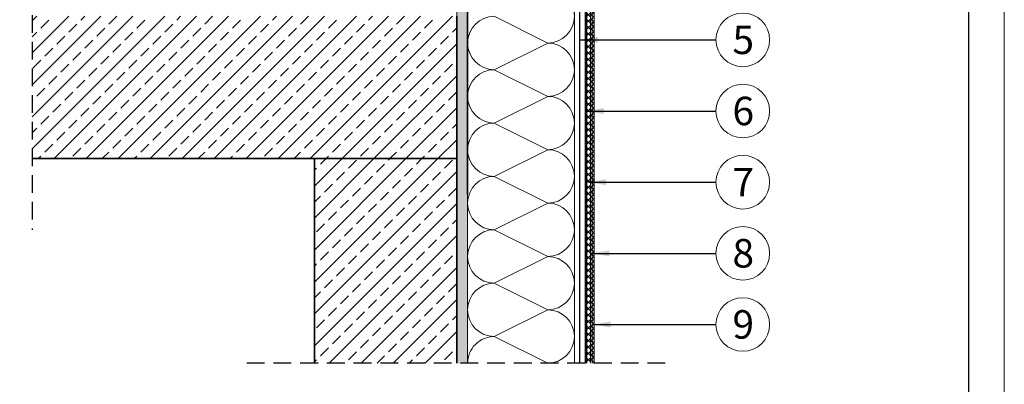
# Model space of a CAD drawing. Units: inches. Extents: x 0 to 210, y 3 to 300.
# Drawn here: x 72 to 210, y 148 to 199 of the extents above; entities that cross this region are included whole.
import ezdxf

# ---------------------------------------------------------------- set-up
doc = ezdxf.new("R2010")
doc.units = ezdxf.units.IN
doc.header["$MEASUREMENT"] = 0
doc.linetypes.add('DASHED2', pattern=[0.375, 0.25, -0.125])
for name, color, linetype, lineweight in [('1 cienka', 1, 'Continuous', 13), ('1 gruba', 86, 'Continuous', 35), ('1 grunt', 252, 'Continuous', 13), ('1 klej', 251, 'Continuous', 13), ('1 kreskowanie', 9, 'Continuous', 5), ('1 opis', 7, 'Continuous', 13), ('1 przerywana', 7, 'DASHED2', 25), ('1 ramka', 7, 'Continuous', 25), ('1 siatka', 92, 'Continuous', 25), ('1 tynk', 152, 'Continuous', 13)]:
    doc.layers.add(name, color=color, linetype=linetype, lineweight=lineweight)
doc.layers.add('1 izolacja', color=7, linetype='Continuous', lineweight=15, true_color=0x6a3535)
doc.styles.add('Selena', font='arial.ttf', dxfattribs={"height": 4})
doc.styles.get("Standard").update_dxf_attribs({"font": 'arial.ttf'})
doc.dimstyles.new('ISO-25', dxfattribs={"dimtxt": 2.5, "dimasz": 2.5, "dimexe": 1.25, "dimexo": 0.625, "dimtad": 1, "dimtxsty": 'Standard', "dimcen": 2.5, "dimadec": 0, "dimazin": 0, "dimtfac": 1, "dimtmove": 0, "dimatfit": 3, "dimfxl": 1, "dimarcsym": 0})
pattern_1 = [(45, (-2241.63575, 1228.58286), (-0.336759605, 0.336759605), []), (135, (-2241.63575, 1228.58286), (-0.336759605, -0.336759605), [])]
pattern_2 = [(45, (-2241.6357, 1228.583), (-2.245064, 2.245064), []), (45, (-2239.3907, 1228.583), (-2.245064, 2.245064), [1.5875, -0.79375])]

msp = doc.modelspace()

# ---------------------------------------------------------------- hatches: boundary and pattern name
at = {"layer": '1 grunt'}
h = msp.add_hatch(dxfattribs=at)
h.set_pattern_fill('ANSI37-METRIC', color=256, scale=0.1, style=0)
h.set_pattern_definition([(45, (-2241.63575, 1228.58286), (-0.224506403, 0.224506403), []), (135, (-2241.63575, 1228.58286), (-0.224506403, -0.224506403), [])])
h.paths.add_polyline_path([(151.39, 259.42), (151.39, 150.47), (151.14, 150.47), (151.14, 259.42)])
h = msp.add_hatch(dxfattribs=at)
h.set_pattern_fill('ANSI37-METRIC', color=256, scale=0.15, style=0)
h.set_pattern_definition(pattern_1)
h.paths.add_polyline_path([(152.14, 259.42), (152.14, 150.47), (151.89, 150.47), (151.89, 259.42)])
at = {"layer": '1 klej'}
h = msp.add_hatch(dxfattribs=at)
h.set_pattern_fill('02-TYNK ZAPRAWA', color=256, style=0)
h.set_pattern_definition([(10, (-2241.2357, 1229.183), (-0.0285407, 3.0412473), [0, -1]), (12, (-2240.9357, 1228.683), (-0.3302908, 2.9968163), [0, -1]), (-3, (-2241.6357, 1228.483), (0.6563226, 2.9697206), [0, -1.5]), (-82, (-2241.5357, 1228.633), (4.1559146, -0.829683), [0, -0.5]), (23, (-2241.6357, 1228.533), (0.6688163, 3.5429768), [0, -0.8]), (58, (-2241.8357, 1228.283), (3.763047, -0.5826453), [0, -0.6]), (79, (-2241.8357, 1228.883), (-3.69478, 1.431294), [0, -0.9]), (40, (-2241.2357, 1229.183), (-2.830916, 4.151616), [0, -1]), (92, (-2240.9357, 1228.683), (-4.008033, 0.160219), [0, -1]), (-43, (-2241.636, 1228.483), (5.139665, 4.778477), [0, -1.5]), (-12, (-2241.5357, 1228.633), (1.9931417, 2.6433664), [0, -0.5]), (63, (-2241.6357, 1228.533), (-1.675938, 3.0985855), [0, -0.9]), (6, (-2241.83575, 1228.28286), (1.5492735, -0.39019435), [0, -0.6]), (138, (-2241.8357, 1228.883), (-3.798941, -3.173018), [0, -4.3]), (82, (-2241.2357, 1229.183), (-2.9012177, 0.9126533), [0.1, -1]), (-12, (-2240.9357, 1228.683), (0.9171794, 2.8720693), [0.1, -1]), (37, (-2241.6357, 1228.483), (-1.4061273, 2.696814), [0.1, -1.5]), (-102, (-2241.5357, 1228.633), (3.621514, -2.2010534), [0.1, -0.5]), (103, (-2241.6357, 1228.533), (-3.3730123, 1.273887), [0.1, -0.8]), (-19, (-2241.8357, 1228.283), (0.2787893, -3.7976672), [0.1, -0.6]), (9, (-2241.8357, 1228.883), (0.0812874, 3.9614887), [0.1, -0.9]), (-92, (-2241.2357, 1229.183), (4.979504, -0.674193), [0.1, -1]), (-62, (-2240.9357, 1228.683), (3.672632, 1.613002), [0.1, -1]), (143, (-2241.636, 1228.483), (-4.612023, -5.289541), [0.1, -1.5]), (112, (-2241.5357, 1228.633), (-3.3060008, 0.1742376), [0.1, -0.5]), (-53, (-2241.6357, 1228.533), (3.519673, 0.1479925), [0.1, -0.9]), (126, (-2241.83575, 1228.28286), (-0.43671853, 1.53680738), [0.1, -0.6]), (38, (-2241.8357, 1228.883), (-2.465134, 4.292216), [0.1, -4.3]), (82, (-2241.2257, 1229.183), (-2.9012177, 0.9126533), [0.1, -1]), (-12, (-2240.9257, 1228.683), (0.9171794, 2.8720693), [0.1, -1]), (37, (-2241.6257, 1228.483), (-1.4061273, 2.696814), [0.1, -1.5]), (-102, (-2241.5257, 1228.633), (3.621514, -2.2010534), [0.1, -0.5]), (103, (-2241.6257, 1228.533), (-3.3730123, 1.273887), [0.1, -0.8]), (-19, (-2241.8457, 1228.283), (0.2787893, -3.7976672), [0.1, -0.6]), (9, (-2241.8457, 1228.883), (0.0812874, 3.9614887), [0.1, -0.9]), (-92, (-2241.2257, 1229.183), (4.979504, -0.674193), [0.1, -1]), (-62, (-2240.9257, 1228.683), (3.672632, 1.613002), [0.1, -1]), (143, (-2241.626, 1228.483), (-4.612023, -5.289541), [0.1, -1.5]), (112, (-2241.5257, 1228.633), (-3.3060008, 0.1742376), [0.1, -0.5]), (-53, (-2241.6257, 1228.533), (3.519673, 0.1479925), [0.1, -0.9]), (126, (-2241.84575, 1228.28286), (-0.43671853, 1.53680738), [0.1, -0.6]), (38, (-2241.8457, 1228.883), (-2.465134, 4.292216), [0.1, -4.3])])
h.paths.add_polyline_path([(133.14, 150.47), (133.14, 249.72), (134.64, 249.72), (134.64, 150.47)])
at = {"layer": '1 kreskowanie'}
h = msp.add_hatch(dxfattribs=at)
h.set_pattern_fill('ANSI33-METRIC', color=256, scale=0.5, style=0)
h.set_pattern_definition(pattern_2)
h.paths.add_polyline_path([(73.5, 179.22), (113.14, 179.22), (133.14, 179.22), (133.14, 179.23), (133.14, 199.21), (133.14, 199.22), (113.15, 199.22), (113.14, 199.22), (113.13, 199.22), (107.85, 199.22), (105.64, 199.22), (103.14, 199.22), (100.64, 199.22), (98.14, 199.22), (95.64, 199.22), (93.14, 199.22), (90.64, 199.22), (88.14, 199.22), (85.64, 199.22), (73.5, 199.22)])
h = msp.add_hatch(dxfattribs=at)
h.set_pattern_fill('ANSI33-METRIC', color=256, scale=0.5, style=0)
h.set_pattern_definition(pattern_2)
h.paths.add_polyline_path([(113.14, 150.47), (113.14, 179.22), (133.14, 179.22), (133.14, 150.47)])
at = {"layer": '1 tynk'}
h = msp.add_hatch(dxfattribs=at)
h.set_pattern_fill('ANSI37-METRIC', color=256, scale=0.2, style=0)
h.set_pattern_definition([(45, (-2241.63575, 1228.58286), (-0.4490128, 0.4490128), []), (135, (-2241.63575, 1228.58286), (-0.4490128, -0.4490128), [])])
h.paths.add_polyline_path([(151.39, 259.42), (151.39, 150.47), (151.89, 150.47), (151.89, 259.42)])
h = msp.add_hatch(dxfattribs=at)
h.set_pattern_fill('ANSI37-METRIC', color=256, scale=0.15, style=0)
h.set_pattern_definition(pattern_1)
h.paths.add_polyline_path([(152.14, 259.42), (152.14, 150.47), (152.39, 150.47), (152.39, 259.42)])

# ---------------------------------------------------------------- linework, layer by layer
at = {"layer": '1 cienka'}
msp.add_lwpolyline([(0, 2.83), (210, 2.83), (210, 299.83), (0, 299.83)], close=True, dxfattribs=at)
at = {"layer": '1 gruba'}
for p, q in [((134.64, 174.22), (134.64, 249.72)), ((133.14, 199.22), (133.14, 179.22)), ((133.14, 179.22), (73.5, 179.22)), ((113.14, 150.47), (113.14, 179.22)), ((133.14, 179.22), (133.14, 150.47))]:
    msp.add_line(p, q, dxfattribs=at)
msp.add_lwpolyline([(113.14, 150.47), (113.14, 179.22), (133.14, 179.22), (133.14, 150.47)], dxfattribs=at)
at = {"layer": '1 grunt'}
for points in [[(151.14, 150.47), (151.14, 259.42)], [(151.39, 259.42), (151.39, 150.47)], [(151.89, 150.47), (151.89, 259.42)], [(152.14, 259.42), (152.14, 150.47)]]:
    msp.add_lwpolyline(points, dxfattribs=at)
at = {"layer": '1 izolacja'}
for p, q in [((138.39, 199.22), (145.89, 195.47)), ((138.39, 191.72), (145.89, 195.47)), ((145.89, 187.97), (138.39, 191.72)), ((138.39, 184.22), (145.89, 187.97)), ((145.89, 180.47), (138.39, 184.22)), ((138.39, 176.72), (145.89, 180.47)), ((138.39, 176.72), (145.89, 172.97)), ((138.39, 169.22), (145.89, 172.97)), ((145.89, 165.47), (138.39, 169.22)), ((138.39, 161.72), (145.89, 165.47)), ((145.89, 157.97), (138.39, 161.72)), ((138.39, 154.22), (145.89, 157.97)), ((138.39, 154.22), (145.89, 150.47))]:
    msp.add_line(p, q, dxfattribs=at)
for centre, start, end in [((145.89, 199.22), 270, 90), ((138.39, 195.47), 90, 270), ((145.89, 191.72), 270, 90), ((138.39, 187.97), 90, 270), ((145.89, 184.22), 270, 90), ((138.39, 180.47), 90, 270), ((145.89, 176.72), 270, 90), ((138.39, 172.97), 90, 270), ((145.89, 169.22), 270, 90), ((138.39, 165.47), 90, 270), ((145.89, 161.72), 270, 90), ((138.39, 157.97), 90, 270), ((145.89, 154.22), 270, 90), ((138.39, 150.47), 90, 180.0001)]:
    msp.add_arc(centre, 3.75, start, end, dxfattribs=at)
at = {"layer": '1 klej'}
for p, q in [((149.64, 150.47), (149.64, 259.72)), ((151.14, 150.47), (151.14, 258.92))]:
    msp.add_line(p, q, dxfattribs=at)
msp.add_lwpolyline([(133.14, 150.47), (133.14, 249.72), (134.64, 249.72), (134.64, 150.47)], dxfattribs=at)
at = {"layer": '1 opis', "lineweight": 18}
for centre in [(173.28, 195.91), (173.28, 185.91), (173.28, 175.91), (173.28, 165.91), (173.28, 155.91)]:
    msp.add_circle(centre, 3.77, dxfattribs=at)
at = {"layer": '1 przerywana', "ltscale": 10}
for p, q in [((73.5, 248.15), (73.5, 169.22)), ((162.39, 150.47), (103.14, 150.47))]:
    msp.add_line(p, q, dxfattribs=at)
at = {"layer": '1 ramka'}
msp.add_lwpolyline([(20, 7.83), (205, 7.83), (205, 294.83), (20, 294.83)], close=True, dxfattribs=at)
msp.add_lwpolyline([(20, 7.83), (205, 7.83), (205, 294.83), (20, 294.83)], close=True, dxfattribs=at)
msp.add_lwpolyline([(20, 7.83), (205, 7.83), (205, 294.83), (20, 294.83)], close=True, dxfattribs=at)
msp.add_lwpolyline([(20, 7.83), (205, 7.83), (205, 294.83), (20, 294.83)], close=True, dxfattribs=at)
msp.add_lwpolyline([(20, 7.83), (205, 7.83), (205, 294.83), (20, 294.83)], close=True, dxfattribs=at)
msp.add_lwpolyline([(20, 7.83), (205, 7.83), (205, 294.83), (20, 294.83)], close=True, dxfattribs=at)
msp.add_lwpolyline([(20, 7.83), (205, 7.83), (205, 294.83), (20, 294.83)], close=True, dxfattribs=at)
at = {"layer": '1 siatka', "lineweight": -3}
msp.add_line((150.39, 150.47), (150.39, 259.92), dxfattribs=at)
at = {"layer": '1 tynk'}
msp.add_line((152.39, 150.47), (152.39, 259.42), dxfattribs=at)

# ---------------------------------------------------------------- texts
at = {"layer": '1 opis', "style": 'Selena'}
for s, p in [('5', (171.83, 193.92)), ('6', (171.83, 183.92)), ('7', (171.83, 173.92)), ('8', (171.83, 163.92)), ('9', (171.83, 153.92))]:
    msp.add_text(s, height=4, dxfattribs=at).set_placement(p)

# ---------------------------------------------------------------- leaders
at = {"layer": '1 opis', "lineweight": 18}
for points in [[(150.39, 195.91), (166.56, 195.91), (169.52, 195.91)], [(151.24, 185.91), (166.56, 185.91), (169.52, 185.91)], [(151.64, 175.91), (166.56, 175.91), (169.52, 175.91)], [(151.64, 175.91), (166.56, 175.91), (169.52, 175.91)], [(152.02, 165.91), (166.56, 165.91), (169.52, 165.91)], [(152.23, 155.91), (166.56, 155.91), (169.52, 155.91)], [(152.23, 155.91), (166.56, 155.91), (169.52, 155.91)]]:
    msp.add_leader(points, dimstyle='ISO-25', override={"dimgap": 0.625, "dimtad": 0}, dxfattribs=at)

doc.saveas('drawing.dxf')
